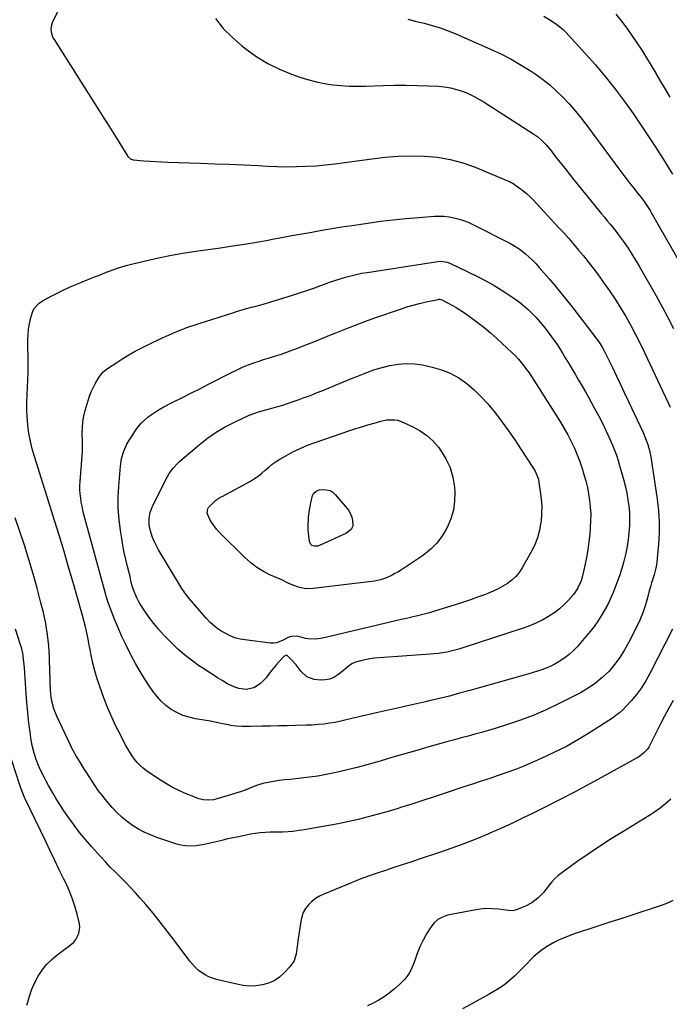
# Model space of a CAD drawing. Units: inches. Extents: x 1931934 to 1937317, y 437572 to 442931.
# Drawn here: x 1932511 to 1932909, y 441611 to 442213 of the extents above; entities that cross this region are included whole.
import ezdxf

# ---------------------------------------------------------------- set-up
doc = ezdxf.new("R2010")
doc.units = ezdxf.units.IN
doc.header["$MEASUREMENT"] = 0
doc.layers.add('7', color=7, linetype='Continuous')
doc.layers.add('8', color=7, linetype='Continuous')

msp = doc.modelspace()

# ---------------------------------------------------------------- linework, layer by layer
at = {"layer": '7', "color": 18}
for points in [[(1932534.35, 442218.94, 1818), (1932530.68, 442211.52, 1818), (1932530.2, 442210.25, 1818), (1932529.79, 442207.61, 1818), (1932530.16, 442204.9, 1818), (1932531.13, 442202.34, 1818), (1932531.79, 442201.13, 1818), (1932559.25, 442158.02, 1818), (1932562.32, 442153.17, 1818), (1932565.39, 442148.31, 1818), (1932568.44, 442143.44, 1818), (1932571.49, 442138.57, 1818), (1932577.02, 442129.68, 1818), (1932578.88, 442128.04, 1818), (1932579.82, 442127.73, 1818), (1932580.32, 442127.65, 1818), (1932586.7, 442127.04, 1818), (1932590.4, 442126.72, 1818), (1932594.11, 442126.46, 1818), (1932597.82, 442126.26, 1818), (1932601.53, 442126.11, 1818), (1932621.49, 442125.49, 1818), (1932630.31, 442125.19, 1818), (1932639.12, 442124.85, 1818), (1932647.94, 442124.45, 1818), (1932656.75, 442124.01, 1818), (1932662.56, 442123.7, 1818), (1932668.46, 442123.48, 1818), (1932674.37, 442123.37, 1818), (1932680.27, 442123.44, 1818), (1932686.18, 442123.63, 1818), (1932692.08, 442124, 1818), (1932697.97, 442124.47, 1818), (1932703.84, 442125.1, 1818), (1932709.7, 442125.85, 1818), (1932726.66, 442128.25, 1818), (1932734.64, 442129.16, 1818), (1932742.64, 442129.78, 1818), (1932750.65, 442129.97, 1818), (1932758.68, 442129.87, 1818), (1932766.63, 442129.13, 1818), (1932774.46, 442127.84, 1818), (1932782.11, 442125.73, 1818), (1932789.64, 442123.08, 1818), (1932810.06, 442114.62, 1818), (1932810.68, 442114.35, 1818), (1932811.87, 442113.76, 1818), (1932812.43, 442113.4, 1818), (1932816.67, 442110.5, 1818), (1932819, 442108.78, 1818), (1932821.24, 442106.97, 1818), (1932823.36, 442105.01, 1818), (1932825.4, 442102.95, 1818), (1932840.82, 442086.23, 1818), (1932843.94, 442082.8, 1818), (1932847.03, 442079.35, 1818), (1932850.07, 442075.85, 1818), (1932853.09, 442072.33, 1818), (1932856.04, 442068.75, 1818), (1932858.94, 442065.14, 1818), (1932861.77, 442061.47, 1818), (1932864.56, 442057.76, 1818), (1932868.37, 442052.58, 1818), (1932871.98, 442047.49, 1818), (1932875.47, 442042.33, 1818), (1932878.78, 442037.06, 1818), (1932881.98, 442031.71, 1818), (1932885.02, 442026.26, 1818), (1932887.97, 442020.77, 1818), (1932890.79, 442015.21, 1818), (1932893.51, 442009.6, 1818), (1932908.02, 441978.8, 1818), (1932909.18, 441976.25, 1818)], [(1932831.75, 442215.56, 1812), (1932835.87, 442213.07, 1812), (1932839.83, 442210.35, 1812), (1932843.56, 442207.33, 1812), (1932845.29, 442205.67, 1812), (1932846.96, 442203.94, 1812), (1932857.34, 442192.55, 1812), (1932863.4, 442185.68, 1812), (1932869.3, 442178.68, 1812), (1932874.97, 442171.49, 1812), (1932880.49, 442164.17, 1812), (1932881.76, 442162.42, 1812), (1932886.46, 442155.84, 1812), (1932891.07, 442149.2, 1812), (1932895.56, 442142.48, 1812), (1932899.97, 442135.7, 1812), (1932904.62, 442128.4, 1812), (1932906.63, 442125.22, 1812), (1932908.62, 442122.03, 1812), (1932910.6, 442118.82, 1812)], [(1932630.62, 442214.02, 1816), (1932635.47, 442208.06, 1816), (1932640.89, 442202.62, 1816), (1932646.69, 442197.53, 1816), (1932649.44, 442195.35, 1816), (1932655.95, 442190.7, 1816), (1932662.71, 442186.52, 1816), (1932669.87, 442183.03, 1816), (1932677.28, 442180.01, 1816), (1932682.99, 442178.01, 1816), (1932687.78, 442176.51, 1816), (1932692.61, 442175.23, 1816), (1932697.52, 442174.27, 1816), (1932702.48, 442173.52, 1816), (1932707.48, 442173.06, 1816), (1932712.49, 442172.74, 1816), (1932717.51, 442172.66, 1816), (1932722.53, 442172.72, 1816), (1932733.45, 442173.11, 1816), (1932740.35, 442173.26, 1816), (1932747.25, 442173.3, 1816), (1932754.14, 442173.16, 1816), (1932761.04, 442172.9, 1816), (1932767.32, 442172.58, 1816), (1932771.04, 442172.22, 1816), (1932774.71, 442171.63, 1816), (1932778.32, 442170.7, 1816), (1932781.87, 442169.55, 1816), (1932785.34, 442168.12, 1816), (1932788.74, 442166.55, 1816), (1932792.03, 442164.77, 1816), (1932795.25, 442162.85, 1816), (1932825.05, 442143.79, 1816), (1932828.06, 442141.64, 1816), (1932830.83, 442139.21, 1816), (1932833.39, 442136.54, 1816), (1932834.6, 442135.14, 1816), (1932835.76, 442133.7, 1816), (1932838.99, 442129.51, 1816), (1932841.76, 442125.96, 1816), (1932844.54, 442122.42, 1816), (1932847.35, 442118.91, 1816), (1932850.18, 442115.41, 1816), (1932865.33, 442096.79, 1816), (1932867.09, 442094.63, 1816), (1932868.86, 442092.48, 1816), (1932870.63, 442090.34, 1816), (1932872.41, 442088.21, 1816), (1932874.17, 442086.05, 1816), (1932875.89, 442083.87, 1816), (1932877.56, 442081.65, 1816), (1932879.2, 442079.41, 1816), (1932880.93, 442076.98, 1816), (1932883.36, 442073.46, 1816), (1932885.71, 442069.9, 1816), (1932887.95, 442066.27, 1816), (1932890.13, 442062.59, 1816), (1932900.59, 442044.3, 1816), (1932904.24, 442037.71, 1816), (1932907.77, 442031.06, 1816), (1932911.13, 442024.33, 1816)], [(1932748.45, 442213.6, 1814), (1932753, 442212.51, 1814), (1932757.55, 442211.4, 1814), (1932758.44, 442211.18, 1814), (1932763.39, 442209.83, 1814), (1932768.28, 442208.32, 1814), (1932773.09, 442206.56, 1814), (1932777.84, 442204.63, 1814), (1932799.04, 442195.41, 1814), (1932805.48, 442192.4, 1814), (1932811.79, 442189.16, 1814), (1932817.92, 442185.59, 1814), (1932823.93, 442181.8, 1814), (1932826.38, 442180.16, 1814), (1932830.95, 442176.88, 1814), (1932835.37, 442173.41, 1814), (1932839.55, 442169.66, 1814), (1932843.58, 442165.73, 1814), (1932847.41, 442161.59, 1814), (1932851.13, 442157.35, 1814), (1932854.68, 442152.98, 1814), (1932858.13, 442148.52, 1814), (1932878.98, 442120.46, 1814), (1932880.87, 442117.94, 1814), (1932882.77, 442115.43, 1814), (1932884.69, 442112.93, 1814), (1932886.62, 442110.45, 1814), (1932889.37, 442106.95, 1814), (1932890.53, 442105.5, 1814), (1932892.86, 442102.62, 1814), (1932895.33, 442099.1, 1814), (1932896.87, 442096.67, 1814), (1932897.59, 442095.43, 1814), (1932925.78, 442046.23, 1814)], [(1932876.2, 441946.76, 1822), (1932877.23, 441943.65, 1822), (1932878.17, 441940.51, 1822), (1932880.76, 441931.23, 1822), (1932881.74, 441927.37, 1822), (1932882.6, 441923.49, 1822), (1932883.28, 441919.58, 1822), (1932883.83, 441915.64, 1822), (1932884.17, 441911.68, 1822), (1932884.33, 441907.72, 1822), (1932884.24, 441903.76, 1822), (1932883.93, 441899.34, 1822), (1932883.41, 441895.16, 1822), (1932882.77, 441891.01, 1822), (1932881.94, 441886.89, 1822), (1932880.98, 441882.79, 1822), (1932880.76, 441881.94, 1822), (1932879.5, 441877.46, 1822), (1932878.12, 441873.03, 1822), (1932876.57, 441868.65, 1822), (1932874.89, 441864.32, 1822), (1932874.23, 441862.7, 1822), (1932872.62, 441859.06, 1822), (1932870.9, 441855.48, 1822), (1932869.01, 441851.99, 1822), (1932866.99, 441848.56, 1822), (1932864.81, 441845.24, 1822), (1932862.53, 441841.99, 1822), (1932860.1, 441838.85, 1822), (1932857.56, 441835.78, 1822), (1932852.32, 441829.75, 1822), (1932849.92, 441827.24, 1822), (1932847.39, 441824.88, 1822), (1932844.66, 441822.77, 1822), (1932840.6, 441820.09, 1822), (1932838.17, 441818.71, 1822), (1932835.69, 441817.47, 1822), (1932833.13, 441816.4, 1822), (1932830.51, 441815.46, 1822), (1932827.84, 441814.62, 1822), (1932825.17, 441813.8, 1822), (1932822.49, 441813.01, 1822), (1932819.8, 441812.23, 1822), (1932786.37, 441802.76, 1822), (1932780.2, 441801.06, 1822), (1932774.01, 441799.42, 1822), (1932767.8, 441797.88, 1822), (1932761.57, 441796.39, 1822), (1932759.39, 441795.89, 1822), (1932752.05, 441794.2, 1822), (1932744.72, 441792.53, 1822), (1932737.38, 441790.87, 1822), (1932730.04, 441789.23, 1822), (1932717.56, 441786.44, 1822), (1932715.86, 441786.05, 1822), (1932712.47, 441785.21, 1822), (1932710.78, 441784.76, 1822), (1932707.38, 441783.93, 1822), (1932703.95, 441783.29, 1822), (1932700.46, 441782.74, 1822), (1932696.98, 441782.27, 1822), (1932693.49, 441781.89, 1822), (1932689.99, 441781.65, 1822), (1932686.49, 441781.5, 1822), (1932679.78, 441781.34, 1822), (1932674.6, 441781.23, 1822), (1932669.42, 441781.12, 1822), (1932664.24, 441781.01, 1822), (1932659.07, 441780.91, 1822), (1932652.15, 441780.78, 1822), (1932650.43, 441780.76, 1822), (1932646.99, 441780.79, 1822), (1932643.56, 441780.95, 1822), (1932640.16, 441781.37, 1822), (1932638.47, 441781.68, 1822), (1932635.04, 441782.41, 1822), (1932631.29, 441783.26, 1822), (1932628.48, 441783.85, 1822), (1932627.53, 441784.01, 1822), (1932618.42, 441785.49, 1822), (1932614.5, 441786.38, 1822), (1932610.7, 441787.58, 1822), (1932607.07, 441789.24, 1822), (1932603.57, 441791.22, 1822), (1932600.34, 441793.62, 1822), (1932597.33, 441796.24, 1822), (1932594.67, 441799.22, 1822), (1932592.23, 441802.42, 1822), (1932590.51, 441804.99, 1822), (1932587.47, 441809.71, 1822), (1932584.53, 441814.48, 1822), (1932581.74, 441819.35, 1822), (1932579.06, 441824.28, 1822), (1932578.49, 441825.37, 1822), (1932575.88, 441830.55, 1822), (1932573.39, 441835.79, 1822), (1932571.08, 441841.11, 1822), (1932568.89, 441846.49, 1822), (1932565.18, 441856.04, 1822), (1932564.71, 441857.33, 1822), (1932563.92, 441859.96, 1822), (1932563.74, 441860.62, 1822), (1932563.56, 441861.29, 1822), (1932550.15, 441910.59, 1822), (1932549.53, 441913.07, 1822), (1932548.97, 441915.56, 1822), (1932548.51, 441918.08, 1822), (1932548.12, 441920.6, 1822), (1932547.85, 441923.14, 1822), (1932547.7, 441925.69, 1822), (1932547.7, 441928.23, 1822), (1932547.82, 441930.79, 1822), (1932549.21, 441949.12, 1822), (1932549.29, 441950.53, 1822), (1932549.3, 441952.65, 1822), (1932549.28, 441954.06, 1822), (1932549.26, 441954.77, 1822), (1932549.09, 441960.36, 1822), (1932549.16, 441963.84, 1822), (1932549.44, 441967.29, 1822), (1932550.04, 441970.7, 1822), (1932550.86, 441974.08, 1822), (1932552.7, 441980.38, 1822), (1932553.57, 441983, 1822), (1932554.55, 441985.58, 1822), (1932555.69, 441988.08, 1822), (1932556.96, 441990.54, 1822), (1932559.15, 441994.39, 1822), (1932561.99, 441997.75, 1822), (1932564.58, 441999.8, 1822), (1932570.16, 442003.51, 1822), (1932573.9, 442005.92, 1822), (1932577.71, 442008.23, 1822), (1932581.59, 442010.4, 1822), (1932585.53, 442012.48, 1822), (1932591.61, 442015.55, 1822), (1932598.7, 442018.92, 1822), (1932605.89, 442022.06, 1822), (1932613.21, 442024.86, 1822), (1932620.63, 442027.43, 1822), (1932641.24, 442034.02, 1822), (1932644.07, 442034.9, 1822), (1932646.92, 442035.75, 1822), (1932649.77, 442036.55, 1822), (1932652.64, 442037.31, 1822), (1932655.5, 442038.08, 1822), (1932658.36, 442038.86, 1822), (1932661.21, 442039.68, 1822), (1932664.06, 442040.53, 1822), (1932677.82, 442044.74, 1822), (1932682.19, 442046.12, 1822), (1932686.54, 442047.57, 1822), (1932690.86, 442049.09, 1822), (1932695.16, 442050.68, 1822), (1932697.38, 442051.53, 1822), (1932700.57, 442052.69, 1822), (1932703.78, 442053.8, 1822), (1932707.02, 442054.83, 1822), (1932710.27, 442055.81, 1822), (1932713.56, 442056.67, 1822), (1932716.86, 442057.46, 1822), (1932720.19, 442058.12, 1822), (1932723.53, 442058.7, 1822), (1932766.82, 442065.34, 1822), (1932768.72, 442065.5, 1822), (1932772.49, 442064.97, 1822), (1932774.27, 442064.28, 1822), (1932790.68, 442056.39, 1822), (1932795.76, 442053.8, 1822), (1932800.74, 442051.06, 1822), (1932805.58, 442048.08, 1822), (1932810.34, 442044.95, 1822), (1932813.98, 442042.43, 1822), (1932816.79, 442040.37, 1822), (1932819.51, 442038.22, 1822), (1932822.11, 442035.92, 1822), (1932824.64, 442033.52, 1822), (1932827.04, 442031, 1822), (1932829.37, 442028.41, 1822), (1932831.59, 442025.74, 1822), (1932833.73, 442022.99, 1822), (1932835.46, 442020.69, 1822), (1932837.48, 442017.91, 1822), (1932839.44, 442015.11, 1822), (1932841.33, 442012.24, 1822), (1932843.16, 442009.35, 1822), (1932844.94, 442006.42, 1822), (1932846.72, 442003.48, 1822), (1932848.48, 442000.54, 1822), (1932850.98, 441996.33, 1822), (1932853.1, 441992.74, 1822), (1932855.19, 441989.14, 1822), (1932857.26, 441985.52, 1822), (1932859.31, 441981.9, 1822), (1932862.7, 441975.88, 1822), (1932865.25, 441971.17, 1822), (1932867.7, 441966.41, 1822), (1932869.99, 441961.57, 1822), (1932872.18, 441956.68, 1822), (1932873.82, 441952.87, 1822), (1932875.05, 441949.83, 1822), (1932876.2, 441946.76, 1822)], [(1932778.18, 442037.23, 1824), (1932780.36, 442035.85, 1824), (1932782.5, 442034.4, 1824), (1932786.8, 442031.38, 1824), (1932790.99, 442028.29, 1824), (1932795.1, 442025.1, 1824), (1932799.07, 442021.74, 1824), (1932802.95, 442018.27, 1824), (1932812.43, 442009.44, 1824), (1932814.34, 442007.56, 1824), (1932816.19, 442005.62, 1824), (1932817.92, 442003.58, 1824), (1932819.59, 442001.48, 1824), (1932821.18, 441999.31, 1824), (1932822.74, 441997.13, 1824), (1932824.24, 441994.9, 1824), (1932825.71, 441992.66, 1824), (1932839.62, 441970.84, 1824), (1932841.98, 441967.01, 1824), (1932844.27, 441963.13, 1824), (1932846.45, 441959.2, 1824), (1932848.55, 441955.22, 1824), (1932850.48, 441951.16, 1824), (1932852.27, 441947.05, 1824), (1932853.84, 441942.85, 1824), (1932855.27, 441938.59, 1824), (1932856.35, 441935.07, 1824), (1932857.46, 441931.11, 1824), (1932858.43, 441927.11, 1824), (1932859.21, 441923.07, 1824), (1932859.84, 441918.99, 1824), (1932860.24, 441914.9, 1824), (1932860.47, 441910.8, 1824), (1932860.44, 441906.69, 1824), (1932860.24, 441902.58, 1824), (1932859.91, 441898.51, 1824), (1932859.41, 441893.68, 1824), (1932858.77, 441888.87, 1824), (1932857.91, 441884.09, 1824), (1932856.91, 441879.34, 1824), (1932855.42, 441872.98, 1824), (1932854.54, 441869.92, 1824), (1932852.63, 441865.54, 1824), (1932850.92, 441862.88, 1824), (1932849.94, 441861.63, 1824), (1932846.95, 441858.15, 1824), (1932844.3, 441855.35, 1824), (1932841.47, 441852.75, 1824), (1932838.41, 441850.43, 1824), (1932834.71, 441848.03, 1824), (1932831.07, 441846.04, 1824), (1932827.35, 441844.21, 1824), (1932823.53, 441842.63, 1824), (1932819.63, 441841.2, 1824), (1932782.19, 441828.86, 1824), (1932779.75, 441828.11, 1824), (1932777.28, 441827.42, 1824), (1932774.79, 441826.83, 1824), (1932772.29, 441826.31, 1824), (1932769.76, 441825.88, 1824), (1932767.23, 441825.5, 1824), (1932764.69, 441825.22, 1824), (1932762.14, 441824.99, 1824), (1932730.85, 441822.78, 1824), (1932728, 441822.5, 1824), (1932725.16, 441822.1, 1824), (1932722.35, 441821.54, 1824), (1932719.56, 441820.88, 1824), (1932716.51, 441820.05, 1824), (1932714.16, 441819.11, 1824), (1932712.11, 441817.64, 1824), (1932709.17, 441815.11, 1824), (1932705.56, 441812.28, 1824), (1932703.14, 441810.82, 1824), (1932700.6, 441809.75, 1824), (1932697.89, 441809.28, 1824), (1932695.06, 441809.21, 1824), (1932691.16, 441809.57, 1824), (1932686.61, 441811.06, 1824), (1932683.17, 441814.4, 1824), (1932682.61, 441815.26, 1824), (1932680.16, 441818.59, 1824), (1932677.33, 441821.62, 1824), (1932674.53, 441824.21, 1824), (1932674.27, 441824.32, 1824), (1932673.69, 441824.3, 1824), (1932672.63, 441823.65, 1824), (1932669.76, 441820.59, 1824), (1932668.13, 441818.8, 1824), (1932665.05, 441815.07, 1824), (1932663.6, 441813.14, 1824), (1932661.69, 441810.52, 1824), (1932658.34, 441807.02, 1824), (1932654.14, 441804.52, 1824), (1932649.55, 441803.47, 1824), (1932644.89, 441804.07, 1824), (1932642.57, 441804.9, 1824), (1932638.11, 441806.93, 1824), (1932634.73, 441808.91, 1824), (1932632.01, 441810.59, 1824), (1932629.31, 441812.3, 1824), (1932626.62, 441814.03, 1824), (1932623.94, 441815.77, 1824), (1932620.3, 441818.17, 1824), (1932615.92, 441821.26, 1824), (1932611.7, 441824.53, 1824), (1932607.7, 441828.08, 1824), (1932603.85, 441831.81, 1824), (1932598.9, 441836.93, 1824), (1932595.81, 441840.33, 1824), (1932592.85, 441843.82, 1824), (1932590.1, 441847.49, 1824), (1932587.48, 441851.26, 1824), (1932584.39, 441856.01, 1824), (1932583.47, 441857.51, 1824), (1932582.63, 441859.05, 1824), (1932581.22, 441862.26, 1824), (1932579.74, 441866.73, 1824), (1932578.9, 441870.2, 1824), (1932578.33, 441872.51, 1824), (1932576.79, 441878.7, 1824), (1932575.78, 441882.97, 1824), (1932574.85, 441887.25, 1824), (1932574.03, 441891.55, 1824), (1932573.28, 441895.86, 1824), (1932572.5, 441900.71, 1824), (1932571.66, 441907.47, 1824), (1932571.15, 441914.25, 1824), (1932571.13, 441921.04, 1824), (1932571.43, 441927.85, 1824), (1932572.41, 441940.09, 1824), (1932573.11, 441944.71, 1824), (1932574.46, 441949.18, 1824), (1932576.37, 441953.46, 1824), (1932577.51, 441955.5, 1824), (1932578.75, 441957.49, 1824), (1932581.74, 441961.94, 1824), (1932583.41, 441964.19, 1824), (1932585.2, 441966.32, 1824), (1932587.18, 441968.28, 1824), (1932589.28, 441970.12, 1824), (1932591.53, 441971.79, 1824), (1932593.85, 441973.38, 1824), (1932596.25, 441974.82, 1824), (1932598.71, 441976.16, 1824), (1932604.62, 441979.16, 1824), (1932610.09, 441981.93, 1824), (1932615.55, 441984.71, 1824), (1932621.02, 441987.49, 1824), (1932626.48, 441990.27, 1824), (1932640.93, 441997.64, 1824), (1932644.04, 441999.15, 1824), (1932647.18, 442000.58, 1824), (1932650.37, 442001.88, 1824), (1932653.6, 442003.11, 1824), (1932654.74, 442003.51, 1824), (1932657.43, 442004.45, 1824), (1932660.14, 442005.35, 1824), (1932662.86, 442006.21, 1824), (1932665.6, 442007.03, 1824), (1932668.33, 442007.86, 1824), (1932671.05, 442008.73, 1824), (1932673.74, 442009.67, 1824), (1932676.42, 442010.65, 1824), (1932680.99, 442012.38, 1824), (1932685.93, 442014.28, 1824), (1932690.86, 442016.21, 1824), (1932695.78, 442018.18, 1824), (1932700.68, 442020.18, 1824), (1932703.3, 442021.26, 1824), (1932709.52, 442023.77, 1824), (1932715.77, 442026.21, 1824), (1932722.06, 442028.55, 1824), (1932728.37, 442030.82, 1824), (1932743.9, 442036.27, 1824), (1932747.81, 442037.55, 1824), (1932751.74, 442038.72, 1824), (1932755.72, 442039.73, 1824), (1932759.73, 442040.64, 1824), (1932767.16, 442042.15, 1824), (1932767.48, 442042.2, 1824), (1932768.11, 442042.22, 1824), (1932769.35, 442041.94, 1824), (1932773.67, 442039.74, 1824), (1932775.94, 442038.52, 1824), (1932778.18, 442037.23, 1824)], [(1932793.43, 441982.59, 1826), (1932797.48, 441978.16, 1826), (1932801.33, 441973.53, 1826), (1932802.15, 441972.46, 1826), (1932806.2, 441967.1, 1826), (1932810.15, 441961.67, 1826), (1932813.98, 441956.16, 1826), (1932817.72, 441950.59, 1826), (1932825.46, 441938.75, 1826), (1932826.48, 441937.06, 1826), (1932828.29, 441932.48, 1826), (1932828.49, 441931.52, 1826), (1932829.63, 441924.51, 1826), (1932830.17, 441920.02, 1826), (1932830.46, 441915.53, 1826), (1932830.38, 441911.03, 1826), (1932830.05, 441906.52, 1826), (1932829.95, 441905.69, 1826), (1932829.09, 441900.85, 1826), (1932827.86, 441896.15, 1826), (1932826.07, 441891.62, 1826), (1932823.9, 441887.21, 1826), (1932818.55, 441877.83, 1826), (1932816.7, 441875.07, 1826), (1932814.62, 441872.53, 1826), (1932812.2, 441870.31, 1826), (1932809.54, 441868.31, 1826), (1932806.66, 441866.57, 1826), (1932803.72, 441864.96, 1826), (1932800.67, 441863.54, 1826), (1932797.57, 441862.24, 1826), (1932795.36, 441861.4, 1826), (1932791.09, 441859.82, 1826), (1932786.81, 441858.29, 1826), (1932782.49, 441856.84, 1826), (1932778.16, 441855.45, 1826), (1932764.27, 441851.12, 1826), (1932760.99, 441850.14, 1826), (1932757.68, 441849.22, 1826), (1932754.35, 441848.4, 1826), (1932751.01, 441847.64, 1826), (1932747.65, 441846.91, 1826), (1932744.3, 441846.16, 1826), (1932740.96, 441845.4, 1826), (1932737.62, 441844.62, 1826), (1932698.11, 441835.25, 1826), (1932695.06, 441834.63, 1826), (1932691.98, 441834.18, 1826), (1932687.4, 441834.34, 1826), (1932685.89, 441834.67, 1826), (1932681.5, 441835.91, 1826), (1932680.43, 441836.12, 1826), (1932677.24, 441835.92, 1826), (1932675.16, 441835.2, 1826), (1932671.68, 441833.36, 1826), (1932668.12, 441832.01, 1826), (1932666.25, 441831.81, 1826), (1932664.32, 441831.85, 1826), (1932648.65, 441833.71, 1826), (1932645.88, 441834.2, 1826), (1932643.17, 441834.9, 1826), (1932640.56, 441835.89, 1826), (1932636.21, 441838.07, 1826), (1932634.64, 441838.98, 1826), (1932631.6, 441840.97, 1826), (1932630.15, 441842.06, 1826), (1932627.4, 441844.43, 1826), (1932624.9, 441847.07, 1826), (1932614.46, 441859.19, 1826), (1932613.1, 441860.86, 1826), (1932611.84, 441862.6, 1826), (1932610.08, 441865.3, 1826), (1932609.51, 441866.22, 1826), (1932595.83, 441888.83, 1826), (1932594.46, 441891.3, 1826), (1932593.23, 441893.83, 1826), (1932592.18, 441896.44, 1826), (1932591.27, 441899.12, 1826), (1932590.27, 441902.83, 1826), (1932590, 441904.58, 1826), (1932590, 441908.14, 1826), (1932590.67, 441911.64, 1826), (1932591.24, 441913.32, 1826), (1932591.94, 441914.97, 1826), (1932599.36, 441930.2, 1826), (1932601.29, 441933.78, 1826), (1932602.37, 441935.51, 1826), (1932604.73, 441938.82, 1826), (1932607.45, 441941.8, 1826), (1932608.94, 441943.18, 1826), (1932620.69, 441953.17, 1826), (1932625.77, 441957.15, 1826), (1932631.04, 441960.84, 1826), (1932636.59, 441964.09, 1826), (1932642.33, 441967.05, 1826), (1932651.33, 441971.23, 1826), (1932654.14, 441972.39, 1826), (1932657.04, 441973.32, 1826), (1932661.45, 441974.53, 1826), (1932665.93, 441975.76, 1826), (1932668.9, 441976.6, 1826), (1932671.85, 441977.49, 1826), (1932674.79, 441978.44, 1826), (1932678.18, 441979.59, 1826), (1932681.32, 441980.71, 1826), (1932684.45, 441981.85, 1826), (1932687.57, 441983.02, 1826), (1932690.68, 441984.22, 1826), (1932692.38, 441984.89, 1826), (1932696.34, 441986.45, 1826), (1932700.29, 441988.03, 1826), (1932704.23, 441989.62, 1826), (1932708.16, 441991.22, 1826), (1932715.08, 441994.06, 1826), (1932717.16, 441994.91, 1826), (1932719.23, 441995.76, 1826), (1932723.39, 441997.45, 1826), (1932727.59, 441998.99, 1826), (1932729.73, 441999.64, 1826), (1932731.89, 442000.23, 1826), (1932737.5, 442001.65, 1826), (1932742.48, 442002.55, 1826), (1932747.47, 442002.99, 1826), (1932752.48, 442002.74, 1826), (1932757.49, 442002.02, 1826), (1932763.31, 442000.78, 1826), (1932769.03, 441999.12, 1826), (1932774.51, 441996.97, 1826), (1932779.64, 441994.07, 1826), (1932784.53, 441990.67, 1826), (1932789.08, 441986.73, 1826), (1932793.43, 441982.59, 1826)], [(1932735.36, 441968.39, 1828), (1932737.06, 441968.54, 1828), (1932740.48, 441968.45, 1828), (1932742.15, 441968.18, 1828), (1932745.36, 441967.09, 1828), (1932751.61, 441964.24, 1828), (1932756.05, 441961.79, 1828), (1932760.18, 441958.95, 1828), (1932763.85, 441955.53, 1828), (1932767.2, 441951.72, 1828), (1932768.58, 441949.9, 1828), (1932771.85, 441944.67, 1828), (1932774.45, 441939.2, 1828), (1932776.07, 441933.36, 1828), (1932777.03, 441927.27, 1828), (1932777.22, 441924.4, 1828), (1932777.12, 441918.7, 1828), (1932776.41, 441913.14, 1828), (1932774.78, 441907.78, 1828), (1932772.53, 441902.55, 1828), (1932771.59, 441900.79, 1828), (1932769.07, 441896.76, 1828), (1932766.23, 441893.01, 1828), (1932762.92, 441889.67, 1828), (1932759.28, 441886.61, 1828), (1932757.44, 441885.26, 1828), (1932754.45, 441883.13, 1828), (1932751.43, 441881.05, 1828), (1932748.35, 441879.04, 1828), (1932745.25, 441877.09, 1828), (1932742.28, 441875.27, 1828), (1932740.61, 441874.3, 1828), (1932738.91, 441873.38, 1828), (1932735.42, 441871.75, 1828), (1932731.78, 441870.5, 1828), (1932728.01, 441869.77, 1828), (1932690.5, 441865.12, 1828), (1932685.94, 441865.07, 1828), (1932681.49, 441866.04, 1828), (1932678.12, 441867.22, 1828), (1932675.18, 441868.56, 1828), (1932671.3, 441870.43, 1828), (1932664.41, 441873.43, 1828), (1932660.13, 441875.59, 1828), (1932656.05, 441878.03, 1828), (1932652.26, 441880.92, 1828), (1932648.67, 441884.1, 1828), (1932632.85, 441899.77, 1828), (1932631.31, 441901.45, 1828), (1932628.63, 441905.13, 1828), (1932627.5, 441907.11, 1828), (1932626.13, 441909.82, 1828), (1932625.67, 441911.26, 1828), (1932625.94, 441914.12, 1828), (1932626.19, 441914.63, 1828), (1932626.56, 441915.07, 1828), (1932629.84, 441918.28, 1828), (1932630.96, 441919.25, 1828), (1932632.82, 441920.49, 1828), (1932634.11, 441921.24, 1828), (1932634.76, 441921.6, 1828), (1932652.1, 441931.01, 1828), (1932654.52, 441932.45, 1828), (1932656.85, 441934.01, 1828), (1932659.05, 441935.75, 1828), (1932661.16, 441937.61, 1828), (1932663.27, 441939.48, 1828), (1932665.45, 441941.25, 1828), (1932667.76, 441942.85, 1828), (1932670.14, 441944.36, 1828), (1932673.79, 441946.48, 1828), (1932678.11, 441948.83, 1828), (1932682.52, 441951, 1828), (1932687.05, 441952.91, 1828), (1932691.67, 441954.63, 1828), (1932712.92, 441961.84, 1828), (1932716.62, 441963.06, 1828), (1932720.34, 441964.25, 1828), (1932724.07, 441965.39, 1828), (1932727.82, 441966.49, 1828), (1932732, 441967.69, 1828), (1932735.36, 441968.39, 1828)], [(1932910.56, 441840.3, 1818), (1932896.71, 441813.22, 1818), (1932894.21, 441808.78, 1818), (1932891.49, 441804.48, 1818), (1932888.45, 441800.42, 1818), (1932885.19, 441796.5, 1818), (1932881.98, 441792.94, 1818), (1932880.08, 441790.99, 1818), (1932878.1, 441789.16, 1818), (1932875.97, 441787.49, 1818), (1932873.75, 441785.94, 1818), (1932860.33, 441777.28, 1818), (1932853.02, 441772.82, 1818), (1932845.58, 441768.6, 1818), (1932837.94, 441764.74, 1818), (1932830.17, 441761.14, 1818), (1932824.62, 441758.72, 1818), (1932819.5, 441756.57, 1818), (1932814.35, 441754.52, 1818), (1932809.14, 441752.6, 1818), (1932803.9, 441750.77, 1818), (1932798.64, 441749.01, 1818), (1932793.37, 441747.26, 1818), (1932788.1, 441745.51, 1818), (1932782.83, 441743.76, 1818), (1932771.36, 441739.95, 1818), (1932764.55, 441737.71, 1818), (1932757.74, 441735.48, 1818), (1932750.92, 441733.29, 1818), (1932744.09, 441731.11, 1818), (1932742.47, 441730.6, 1818), (1932736.43, 441728.76, 1818), (1932730.37, 441727.02, 1818), (1932724.26, 441725.43, 1818), (1932718.12, 441723.93, 1818), (1932717.26, 441723.72, 1818), (1932711.53, 441722.45, 1818), (1932705.79, 441721.23, 1818), (1932700.02, 441720.11, 1818), (1932694.25, 441719.06, 1818), (1932687.19, 441717.84, 1818), (1932684.93, 441717.46, 1818), (1932680.4, 441716.81, 1818), (1932678.12, 441716.54, 1818), (1932675.26, 441716.21, 1818), (1932671.87, 441716.07, 1818), (1932670.17, 441716.1, 1818), (1932669.32, 441716.11, 1818), (1932668.47, 441716.1, 1818), (1932664.12, 441716.05, 1818), (1932661.1, 441715.93, 1818), (1932658.09, 441715.7, 1818), (1932655.1, 441715.29, 1818), (1932652.13, 441714.77, 1818), (1932644.96, 441713.29, 1818), (1932641.24, 441712.51, 1818), (1932637.52, 441711.7, 1818), (1932633.82, 441710.86, 1818), (1932630.12, 441709.99, 1818), (1932626.61, 441709.15, 1818), (1932622.7, 441708.34, 1818), (1932618.75, 441707.8, 1818), (1932614.78, 441707.53, 1818), (1932612.13, 441707.68, 1818), (1932609.51, 441708.12, 1818), (1932606.96, 441708.82, 1818), (1932594.79, 441712.89, 1818), (1932590.9, 441714.36, 1818), (1932587.1, 441716.03, 1818), (1932583.45, 441717.99, 1818), (1932579.89, 441720.15, 1818), (1932576.52, 441722.59, 1818), (1932573.31, 441725.2, 1818), (1932570.33, 441728.08, 1818), (1932567.5, 441731.13, 1818), (1932563.18, 441736.19, 1818), (1932561.02, 441738.85, 1818), (1932558.93, 441741.56, 1818), (1932556.97, 441744.36, 1818), (1932555.09, 441747.22, 1818), (1932553.31, 441750.05, 1818), (1932551.44, 441753.03, 1818), (1932550.5, 441754.52, 1818), (1932548.64, 441757.5, 1818), (1932546.79, 441760.49, 1818), (1932545.65, 441762.34, 1818), (1932543.69, 441765.75, 1818), (1932542.79, 441767.49, 1818), (1932541.92, 441769.25, 1818), (1932533.48, 441787.17, 1818), (1932531.72, 441791.6, 1818), (1932530.51, 441796.21, 1818), (1932530.05, 441798.86, 1818), (1932529.6, 441803.03, 1818), (1932529.47, 441807.23, 1818), (1932529.36, 441811.45, 1818), (1932529.3, 441813.55, 1818), (1932528.98, 441823.17, 1818), (1932528.54, 441830.06, 1818), (1932527.83, 441836.91, 1818), (1932526.69, 441843.7, 1818), (1932525.27, 441850.45, 1818), (1932523.8, 441856.53, 1818), (1932521.53, 441865.4, 1818), (1932519.1, 441874.22, 1818), (1932516.44, 441882.97, 1818), (1932513.63, 441891.68, 1818), (1932507.98, 441908.4, 1818)], [(1932910.9, 441796.63, 1816), (1932908.31, 441791.9, 1816), (1932905.77, 441787.14, 1816), (1932903.27, 441782.35, 1816), (1932900.82, 441777.55, 1816), (1932896.43, 441768.82, 1816), (1932896.19, 441768.37, 1816), (1932895.13, 441766.63, 1816), (1932892.76, 441764.33, 1816), (1932890.55, 441762.6, 1816), (1932889.38, 441761.83, 1816), (1932888.18, 441761.12, 1816), (1932869.43, 441750.81, 1816), (1932859.99, 441745.68, 1816), (1932850.51, 441740.64, 1816), (1932840.98, 441735.7, 1816), (1932831.4, 441730.83, 1816), (1932825.3, 441727.78, 1816), (1932818.72, 441724.55, 1816), (1932812.1, 441721.41, 1816), (1932805.43, 441718.38, 1816), (1932798.72, 441715.43, 1816), (1932797.56, 441714.93, 1816), (1932790.21, 441711.88, 1816), (1932782.81, 441708.96, 1816), (1932775.34, 441706.22, 1816), (1932767.82, 441703.62, 1816), (1932755.44, 441699.5, 1816), (1932750.27, 441697.78, 1816), (1932745.1, 441696.08, 1816), (1932739.93, 441694.39, 1816), (1932734.75, 441692.71, 1816), (1932729.6, 441690.98, 1816), (1932724.47, 441689.18, 1816), (1932719.38, 441687.25, 1816), (1932714.32, 441685.25, 1816), (1932697.1, 441678.22, 1816), (1932694.48, 441676.94, 1816), (1932692.01, 441675.45, 1816), (1932689.75, 441673.64, 1816), (1932687.65, 441671.62, 1816), (1932685.91, 441669.32, 1816), (1932684.48, 441666.88, 1816), (1932683.51, 441664.21, 1816), (1932682.85, 441661.4, 1816), (1932681.36, 441650.75, 1816), (1932680.72, 441646.19, 1816), (1932680.07, 441641.63, 1816), (1932678.78, 441637.37, 1816), (1932676.28, 441633.69, 1816), (1932672.83, 441629.97, 1816), (1932669.9, 441627.36, 1816), (1932666.72, 441625.18, 1816), (1932663.19, 441623.65, 1816), (1932659.42, 441622.55, 1816), (1932655.47, 441622.06, 1816), (1932651.52, 441621.91, 1816), (1932647.59, 441622.27, 1816), (1932643.66, 441622.96, 1816), (1932631.36, 441625.98, 1816), (1932628.92, 441626.72, 1816), (1932626.57, 441627.63, 1816), (1932624.33, 441628.8, 1816), (1932622.17, 441630.14, 1816), (1932620.16, 441631.7, 1816), (1932618.26, 441633.38, 1816), (1932616.53, 441635.23, 1816), (1932614.91, 441637.2, 1816), (1932605.39, 441650, 1816), (1932601.17, 441655.56, 1816), (1932596.87, 441661.06, 1816), (1932592.46, 441666.47, 1816), (1932587.98, 441671.82, 1816), (1932584.62, 441675.75, 1816), (1932581.71, 441679.04, 1816), (1932578.73, 441682.28, 1816), (1932575.65, 441685.42, 1816), (1932572.51, 441688.5, 1816), (1932569.36, 441691.56, 1816), (1932566.25, 441694.68, 1816), (1932563.22, 441697.87, 1816), (1932560.25, 441701.1, 1816), (1932554.67, 441707.31, 1816), (1932551, 441711.56, 1816), (1932547.44, 441715.9, 1816), (1932544.05, 441720.37, 1816), (1932540.78, 441724.94, 1816), (1932537.85, 441729.21, 1816), (1932536.16, 441731.73, 1816), (1932534.52, 441734.27, 1816), (1932532.94, 441736.85, 1816), (1932531.26, 441739.71, 1816), (1932529.84, 441742.22, 1816), (1932528.44, 441744.74, 1816), (1932527.07, 441747.27, 1816), (1932525.71, 441749.81, 1816), (1932524, 441753.12, 1816), (1932522.29, 441756.81, 1816), (1932520.79, 441760.59, 1816), (1932519.56, 441764.47, 1816), (1932518.45, 441769.16, 1816), (1932517.65, 441773.66, 1816), (1932517.32, 441775.93, 1816), (1932516.78, 441780.21, 1816), (1932516.26, 441784.63, 1816), (1932515.78, 441789.05, 1816), (1932515.38, 441793.48, 1816), (1932515.03, 441797.91, 1816), (1932513.69, 441816.63, 1816), (1932513.54, 441818.43, 1816), (1932513.16, 441822.01, 1816), (1932512.63, 441825.58, 1816), (1932511.83, 441829.08, 1816), (1932511.31, 441830.81, 1816), (1932508.21, 441840.33, 1816)], [(1932515.21, 441610.13, 1814), (1932515.53, 441611.49, 1814), (1932516.75, 441615.79, 1814), (1932518.2, 441619.98, 1814), (1932520.01, 441624.04, 1814), (1932522.06, 441628, 1814), (1932524.51, 441631.7, 1814), (1932527.24, 441635.15, 1814), (1932530.38, 441638.21, 1814), (1932533.8, 441641.03, 1814), (1932540.73, 441646.03, 1814), (1932543.84, 441648.82, 1814), (1932545.12, 441650.46, 1814), (1932547.06, 441654.11, 1814), (1932547.6, 441658.03, 1814), (1932547.35, 441660.06, 1814), (1932545.93, 441665.91, 1814), (1932544.56, 441670.85, 1814), (1932542.98, 441675.7, 1814), (1932541.07, 441680.44, 1814), (1932538.95, 441685.11, 1814), (1932537.84, 441687.35, 1814), (1932535.02, 441693.08, 1814), (1932532.22, 441698.82, 1814), (1932529.44, 441704.57, 1814), (1932526.68, 441710.33, 1814), (1932513.8, 441737.37, 1814), (1932513.38, 441738.27, 1814), (1932512.22, 441741.03, 1814), (1932510.87, 441744.79, 1814), (1932503.65, 441766.84, 1814)], [(1932909.51, 441736.32, 1814), (1932906.32, 441733.51, 1814), (1932903.01, 441730.83, 1814), (1932899.55, 441728.37, 1814), (1932895.98, 441726.04, 1814), (1932880.07, 441716.36, 1814), (1932872.92, 441711.91, 1814), (1932865.84, 441707.35, 1814), (1932858.85, 441702.64, 1814), (1932851.93, 441697.84, 1814), (1932842.72, 441691.29, 1814), (1932840.55, 441689.58, 1814), (1932838.51, 441687.75, 1814), (1932836.66, 441685.73, 1814), (1932834.94, 441683.58, 1814), (1932833.05, 441681.09, 1814), (1932831.51, 441679.24, 1814), (1932828.16, 441675.76, 1814), (1932824.39, 441672.82, 1814), (1932820.14, 441670.62, 1814), (1932814.76, 441668.45, 1814), (1932814.21, 441668.26, 1814), (1932812.51, 441667.94, 1814), (1932810.19, 441668.04, 1814), (1932803.91, 441668.88, 1814), (1932800.19, 441669.19, 1814), (1932796.49, 441669.26, 1814), (1932792.79, 441668.96, 1814), (1932789.1, 441668.42, 1814), (1932772.78, 441665.18, 1814), (1932769.68, 441664.15, 1814), (1932766.89, 441662.68, 1814), (1932764.55, 441660.56, 1814), (1932762.51, 441658.02, 1814), (1932759.95, 441653.83, 1814), (1932757.78, 441649.92, 1814), (1932755.82, 441645.92, 1814), (1932754.19, 441641.77, 1814), (1932752.78, 441637.53, 1814), (1932751.2, 441633.43, 1814), (1932749.2, 441629.59, 1814), (1932746.57, 441626.16, 1814), (1932743.51, 441623, 1814), (1932740.1, 441620.04, 1814), (1932737.08, 441617.61, 1814), (1932733.95, 441615.35, 1814), (1932730.65, 441613.35, 1814), (1932727.24, 441611.51, 1814), (1932723.81, 441609.69, 1814)], [(1932910.73, 441674.3, 1812), (1932907.52, 441672.67, 1812), (1932904.17, 441671.32, 1812), (1932902.47, 441670.73, 1812), (1932884.96, 441665.08, 1812), (1932878.85, 441663.11, 1812), (1932872.76, 441661.14, 1812), (1932866.66, 441659.16, 1812), (1932860.56, 441657.18, 1812), (1932853.65, 441654.93, 1812), (1932851.02, 441654.04, 1812), (1932848.41, 441653.1, 1812), (1932845.83, 441652.1, 1812), (1932843.26, 441651.04, 1812), (1932840.74, 441649.9, 1812), (1932838.26, 441648.67, 1812), (1932835.85, 441647.32, 1812), (1932833.47, 441645.9, 1812), (1932830.06, 441643.6, 1812), (1932827.81, 441641.87, 1812), (1932825.7, 441639.98, 1812), (1932823.68, 441637.98, 1812), (1932821.71, 441635.9, 1812), (1932819.73, 441633.85, 1812), (1932817.72, 441631.82, 1812), (1932815.68, 441629.81, 1812), (1932813.87, 441628.04, 1812), (1932810.82, 441625.29, 1812), (1932807.63, 441622.72, 1812), (1932804.26, 441620.41, 1812), (1932800.75, 441618.28, 1812), (1932797.59, 441616.52, 1812), (1932792.4, 441613.66, 1812), (1932787.2, 441610.81, 1812), (1932781.98, 441607.98, 1812)]]:
    msp.add_polyline3d(points, dxfattribs=at)
at = {"layer": '8', "color": 18}
for points in [[(1932875.82, 442216.8, 1810), (1932879.24, 442212.53, 1810), (1932882.56, 442208.2, 1810), (1932885.75, 442203.76, 1810), (1932888.83, 442199.26, 1810), (1932891.81, 442194.67, 1810), (1932894.72, 442190.05, 1810), (1932897.55, 442185.37, 1810), (1932900.31, 442180.66, 1810), (1932900.45, 442180.42, 1810), (1932903.25, 442175.58, 1810), (1932906.08, 442170.74, 1810), (1932908.93, 442165.92, 1810)], [(1932782.65, 442090.51, 1820), (1932785.52, 442089.37, 1820), (1932787.39, 442088.5, 1820), (1932788.32, 442088.04, 1820), (1932810.91, 442076.56, 1820), (1932813.48, 442075.14, 1820), (1932815.97, 442073.6, 1820), (1932818.34, 442071.88, 1820), (1932820.64, 442070.05, 1820), (1932822.83, 442068.08, 1820), (1932824.95, 442066.05, 1820), (1932826.99, 442063.93, 1820), (1932828.97, 442061.74, 1820), (1932834.97, 442054.82, 1820), (1932838.52, 442050.64, 1820), (1932842.02, 442046.43, 1820), (1932845.45, 442042.15, 1820), (1932848.83, 442037.83, 1820), (1932864.15, 442017.91, 1820), (1932865.8, 442015.62, 1820), (1932867.32, 442013.23, 1820), (1932868.71, 442010.76, 1820), (1932870, 442008.24, 1820), (1932873.8, 442000.43, 1820), (1932876.31, 441995.24, 1820), (1932878.81, 441990.05, 1820), (1932881.28, 441984.84, 1820), (1932883.73, 441979.63, 1820), (1932892.56, 441960.74, 1820), (1932894.12, 441957.12, 1820), (1932895.47, 441953.42, 1820), (1932896.54, 441949.63, 1820), (1932897.29, 441945.77, 1820), (1932901.13, 441919.82, 1820), (1932901.9, 441912.97, 1820), (1932902.35, 441906.11, 1820), (1932902.32, 441899.24, 1820), (1932901.97, 441892.35, 1820), (1932901.23, 441883.7, 1820), (1932900.93, 441881.15, 1820), (1932900.52, 441878.62, 1820), (1932899.95, 441876.12, 1820), (1932899.28, 441873.65, 1820), (1932898.53, 441871.18, 1820), (1932897.8, 441868.72, 1820), (1932897.08, 441866.25, 1820), (1932896.37, 441863.77, 1820), (1932895.17, 441859.52, 1820), (1932893.94, 441855.25, 1820), (1932892.63, 441851.01, 1820), (1932891.87, 441848.93, 1820), (1932890.06, 441844.89, 1820), (1932883.84, 441832.44, 1820), (1932881.19, 441827.66, 1820), (1932878.29, 441823.05, 1820), (1932875.02, 441818.69, 1820), (1932871.5, 441814.51, 1820), (1932867.6, 441810.69, 1820), (1932863.48, 441807.19, 1820), (1932859, 441804.15, 1820), (1932854.28, 441801.42, 1820), (1932840.32, 441794.32, 1820), (1932832.83, 441790.75, 1820), (1932825.23, 441787.46, 1820), (1932817.46, 441784.57, 1820), (1932809.59, 441781.94, 1820), (1932801.91, 441779.61, 1820), (1932797.79, 441778.38, 1820), (1932793.66, 441777.18, 1820), (1932789.51, 441776.03, 1820), (1932785.35, 441774.91, 1820), (1932781.2, 441773.81, 1820), (1932777.04, 441772.68, 1820), (1932772.9, 441771.52, 1820), (1932768.76, 441770.35, 1820), (1932761.38, 441768.23, 1820), (1932754.05, 441766.13, 1820), (1932746.72, 441764.01, 1820), (1932739.39, 441761.89, 1820), (1932732.07, 441759.76, 1820), (1932729.21, 441758.93, 1820), (1932723.3, 441757.26, 1820), (1932717.38, 441755.67, 1820), (1932711.42, 441754.18, 1820), (1932705.44, 441752.77, 1820), (1932703.48, 441752.33, 1820), (1932698.46, 441751.29, 1820), (1932693.41, 441750.38, 1820), (1932688.34, 441749.66, 1820), (1932683.25, 441749.07, 1820), (1932679.79, 441748.74, 1820), (1932676.41, 441748.4, 1820), (1932673.04, 441748.02, 1820), (1932669.67, 441747.61, 1820), (1932666.3, 441747.17, 1820), (1932662.97, 441746.58, 1820), (1932659.69, 441745.82, 1820), (1932656.47, 441744.8, 1820), (1932653.1, 441743.53, 1820), (1932649.84, 441742.23, 1820), (1932646.56, 441741, 1820), (1932643.24, 441739.89, 1820), (1932639.89, 441738.85, 1820), (1932630.86, 441736.22, 1820), (1932629.39, 441735.88, 1820), (1932626.42, 441735.59, 1820), (1932623.42, 441735.85, 1820), (1932620.49, 441736.55, 1820), (1932619.07, 441737.06, 1820), (1932612.73, 441739.62, 1820), (1932608.23, 441741.62, 1820), (1932603.84, 441743.8, 1820), (1932599.59, 441746.26, 1820), (1932595.44, 441748.92, 1820), (1932588.45, 441753.72, 1820), (1932586.42, 441755.27, 1820), (1932584.51, 441756.93, 1820), (1932582.77, 441758.77, 1820), (1932581.14, 441760.73, 1820), (1932579.65, 441762.82, 1820), (1932578.23, 441764.95, 1820), (1932576.92, 441767.14, 1820), (1932575.67, 441769.38, 1820), (1932572.42, 441775.58, 1820), (1932569.71, 441781, 1820), (1932567.14, 441786.48, 1820), (1932564.79, 441792.06, 1820), (1932562.57, 441797.7, 1820), (1932559.76, 441805.3, 1820), (1932558.16, 441810.01, 1820), (1932556.72, 441814.78, 1820), (1932555.54, 441819.61, 1820), (1932554.53, 441824.49, 1820), (1932554.1, 441826.89, 1820), (1932553.41, 441830.6, 1820), (1932552.66, 441834.3, 1820), (1932551.85, 441837.98, 1820), (1932551, 441841.66, 1820), (1932549.32, 441848.61, 1820), (1932548.89, 441850.15, 1820), (1932543.5, 441868.82, 1820), (1932540.73, 441878.34, 1820), (1932537.92, 441887.85, 1820), (1932535.05, 441897.34, 1820), (1932532.15, 441906.82, 1820), (1932526.67, 441924.51, 1820), (1932526.06, 441926.45, 1820), (1932524.81, 441930.32, 1820), (1932524.19, 441932.25, 1820), (1932519.78, 441946.08, 1820), (1932518.45, 441950.75, 1820), (1932517.3, 441955.46, 1820), (1932516.44, 441960.23, 1820), (1932515.76, 441965.04, 1820), (1932515.69, 441965.67, 1820), (1932515.32, 441970.2, 1820), (1932515.1, 441974.74, 1820), (1932515.14, 441979.28, 1820), (1932515.34, 441983.82, 1820), (1932515.61, 441988.37, 1820), (1932515.8, 441992.92, 1820), (1932515.89, 441997.47, 1820), (1932515.9, 442002.03, 1820), (1932515.77, 442017.49, 1820), (1932515.88, 442020.74, 1820), (1932516.17, 442023.97, 1820), (1932516.73, 442027.15, 1820), (1932517.48, 442030.32, 1820), (1932518.59, 442034.26, 1820), (1932519.52, 442036.45, 1820), (1932522.79, 442039.91, 1820), (1932524.82, 442041.22, 1820), (1932530.03, 442044.05, 1820), (1932533.74, 442045.98, 1820), (1932537.48, 442047.83, 1820), (1932541.28, 442049.57, 1820), (1932545.12, 442051.22, 1820), (1932548.28, 442052.52, 1820), (1932552.19, 442054.11, 1820), (1932556.11, 442055.7, 1820), (1932560.03, 442057.28, 1820), (1932563.95, 442058.84, 1820), (1932567.9, 442060.31, 1820), (1932571.89, 442061.67, 1820), (1932575.93, 442062.87, 1820), (1932580.01, 442063.95, 1820), (1932587.76, 442065.83, 1820), (1932595.76, 442067.64, 1820), (1932603.8, 442069.29, 1820), (1932611.88, 442070.69, 1820), (1932619.99, 442071.92, 1820), (1932633.81, 442073.81, 1820), (1932641.12, 442074.86, 1820), (1932648.43, 442075.98, 1820), (1932655.71, 442077.21, 1820), (1932662.99, 442078.5, 1820), (1932665.3, 442078.93, 1820), (1932671.41, 442080.05, 1820), (1932677.52, 442081.17, 1820), (1932683.64, 442082.29, 1820), (1932689.75, 442083.4, 1820), (1932695.87, 442084.47, 1820), (1932702, 442085.51, 1820), (1932708.14, 442086.5, 1820), (1932714.28, 442087.45, 1820), (1932723.96, 442088.9, 1820), (1932731.74, 442089.97, 1820), (1932739.53, 442090.92, 1820), (1932747.34, 442091.7, 1820), (1932755.16, 442092.35, 1820), (1932764.75, 442093.04, 1820), (1932767.78, 442093.12, 1820), (1932770.79, 442093, 1820), (1932773.78, 442092.61, 1820), (1932776.75, 442092.03, 1820), (1932780.66, 442091.08, 1820), (1932782.65, 442090.51, 1820)], [(1932690.74, 441923.38, 1830), (1932692.25, 441924.88, 1830), (1932694.26, 441925.55, 1830), (1932697.04, 441925.76, 1830), (1932700.9, 441925.13, 1830), (1932702.55, 441924.14, 1830), (1932704.06, 441922.81, 1830), (1932711.31, 441914.22, 1830), (1932712.49, 441912.55, 1830), (1932714.1, 441908.89, 1830), (1932714.55, 441906.89, 1830), (1932714.82, 441903.8, 1830), (1932714.66, 441902.89, 1830), (1932713.71, 441901.28, 1830), (1932710.48, 441898.95, 1830), (1932694.73, 441891.72, 1830), (1932693.25, 441891.22, 1830), (1932691.33, 441891.03, 1830), (1932689.69, 441891.54, 1830), (1932689.23, 441891.91, 1830), (1932688.37, 441893.45, 1830), (1932688.24, 441894.04, 1830), (1932687.7, 441899.13, 1830), (1932687.52, 441901.46, 1830), (1932687.43, 441903.79, 1830), (1932687.59, 441908.46, 1830), (1932687.84, 441910.79, 1830), (1932688.6, 441915.4, 1830), (1932689.11, 441917.69, 1830), (1932690.19, 441922.06, 1830), (1932690.74, 441923.38, 1830)]]:
    msp.add_polyline3d(points, dxfattribs=at)

doc.saveas('drawing.dxf')
